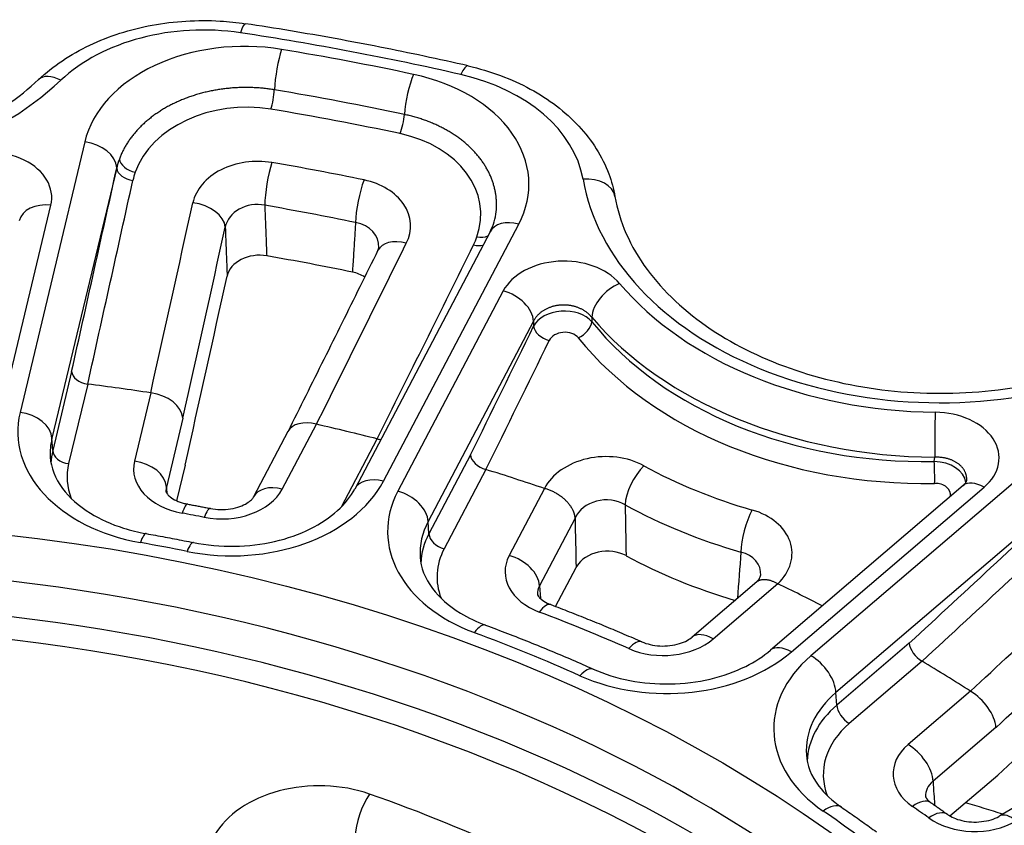
# Model space of a CAD drawing. Units: millimetres. Extents: x 2090 to 2560, y 1401 to 1880.
# Drawn here: x 2464 to 2494, y 1536 to 1561 of the extents above; entities that cross this region are included whole.
import ezdxf

# ---------------------------------------------------------------- set-up
doc = ezdxf.new("R2010")
doc.units = ezdxf.units.MM

msp = doc.modelspace()

# ---------------------------------------------------------------- linework, layer by layer
for p, q in [((2465.653, 1557.148), (2463.658, 1548.804)), ((2466.639, 1556.348), (2464.644, 1548.004)), ((2466.639, 1556.348), (2466.639, 1556.334)), ((2463.055, 1548.692), (2464.609, 1555.191)), ((2478.15, 1554.371), (2473.978, 1546.44)), ((2474.863, 1546.681), (2479.035, 1554.612)), ((2478.556, 1552.548), (2475.306, 1546.37)), ((2481.287, 1551.735), (2481.288, 1551.6)), ((2479.492, 1551.619), (2476.242, 1545.442)), ((2479.492, 1551.619), (2479.494, 1551.461)), ((2465.25, 1550.066), (2464.666, 1547.624)), ((2465.745, 1549.676), (2465.158, 1547.223)), ((2465.745, 1549.676), (2465.745, 1549.676)), ((2467.689, 1549.404), (2467.186, 1547.299)), ((2468.68, 1548.624), (2468.172, 1546.499)), ((2471.743, 1546.436), (2472.796, 1548.436)), ((2464.666, 1547.624), (2464.644, 1548.004)), ((2471.918, 1548.209), (2470.858, 1546.195)), ((2473.572, 1545.893), (2474.672, 1547.985)), ((2474.672, 1547.985), (2474.672, 1547.985)), ((2495.674, 1547.82), (2488.046, 1541.299)), ((2477.549, 1547.496), (2476.266, 1545.057)), ((2491.848, 1547.289), (2491.86, 1547.419)), ((2468.75, 1547.176), (2468.487, 1546.079)), ((2478.023, 1547.042), (2476.735, 1544.593)), ((2492.735, 1546.547), (2486.794, 1541.468)), ((2487.444, 1541.415), (2493.385, 1546.494)), ((2496.444, 1546.687), (2488.816, 1540.166)), ((2479.829, 1546.456), (2478.74, 1544.385)), ((2476.266, 1545.057), (2476.242, 1545.442)), ((2480.772, 1545.54), (2479.676, 1543.456)), ((2480.173, 1542.817), (2480.806, 1544.02)), ((2479.676, 1543.456), (2479.701, 1543.064)), ((2486.376, 1543.579), (2484.378, 1541.871)), ((2485.027, 1541.818), (2487.019, 1543.521)), ((2491.076, 1541.686), (2488.843, 1539.777)), ((2491.47, 1541.127), (2489.228, 1539.21)), ((2491.47, 1541.127), (2491.47, 1541.127)), ((2488.843, 1539.777), (2488.816, 1540.166)), ((2492.961, 1540.204), (2491.038, 1538.559)), ((2493.75, 1539.087), (2491.808, 1537.426)), ((2496.204, 1537.722), (2493.869, 1536.356)), ((2492.331, 1536.356), (2493.804, 1537.615))]:
    msp.add_line(p, q)
for centre, major_axis, ratio, start_param, end_param in [((2469.31, 1556.704), (-5.501, 0.004), 0.707565, 4.502907, 5.638589), ((2470.457, 1559.803), (0.15, 0.989), 0.1479, 0, 0.796581), ((2456.047, 1512.872), (68.895, 0), 0.707107, 1.257916, 1.360078), ((2470.585, 1556.554), (5.002, -0.008), 0.707462, 1.342208, 2.975266), ((2471.724, 1559.291), (-0.164, -0.986), 0.161918, 3.940454, 5.317214), ((2456.047, 1512.872), (-68.466, 0), 0.707107, 4.419827, 4.481352), ((2475.793, 1558.52), (-0.208, -0.978), 0.203934, 3.948694, 5.325454), ((2474.343, 1555.842), (5.005, 0.007), 0.70655, 5.926163, 7.55922), ((2477.253, 1558.516), (0.223, 0.975), 0.217648, 0, 0.810272), ((2475.554, 1555.521), (5.503, 0.007), 0.706991, 0.12058, 1.256263), ((2456.047, 1563.765), (11.098, 0), 0.707107, 4.712388, 5.638132), ((2464.915, 1558.339), (-0.685, 0.729), 0.565026, 5.253721, 6.283185), ((2471.387, 1558.483), (0.082, 0.493), 0.161918, 4.012081, 5.317214), ((2456.047, 1512.301), (-67.484, 0), 0.707107, 4.419827, 4.481352), ((2470.594, 1555.559), (3.504, 0.097), 0.757837, 1.319054, 2.85747), ((2456.047, 1512.017), (-67.03, 0), 0.707107, 4.419827, 4.481352), ((2475.368, 1557.728), (0.104, 0.489), 0.203934, 4.020322, 5.325454), ((2474.357, 1554.846), (3.507, 0.14), 0.755361, 5.989984, 7.5284), ((2465.653, 1556.441), (0.973, -0.233), 0.697213, 0.200084, 1.735974), ((2462.634, 1555.423), (2.002, 0.009), 0.707867, 6.112366, 8.356784), ((2470.615, 1555.887), (-4.03, -0.103), 0.743182, 6.002322, 6.098797), ((2470.586, 1555.852), (-4.003, 0.04), 0.71454, 6.02639, 6.123221), ((2467.204, 1556.539), (-0.471, 0.167), 0.633532, 0.277136, 1.803692), ((2470.957, 1555.036), (1.997, 0.044), 0.756051, 1.318005, 2.959163), ((2471.441, 1555.852), (-0.17, -0.985), 0.167496, 4.010793, 5.477315), ((2456.047, 1511.912), (-64.919, 0), 0.707107, 4.427939, 4.47324), ((2423.961, 2175.635), (-88.02, -931.412), 0.142478, 0.847929, 0.856974), ((2467.132, 1556.288), (-0.488, 0.108), 0.648048, 0.188186, 1.724727), ((2470.627, 1555.558), (-3.536, -0.084), 0.752148, 6.004306, 6.100674), ((2424.436, 2175.59), (-88.067, -931.91), 0.142478, 0.847913, 0.856974), ((2474.284, 1555.313), (-0.202, -0.979), 0.198435, 4.01686, 5.483382), ((2473.695, 1554.518), (2.001, 0.077), 0.752191, 5.895268, 7.536426), ((2481.017, 1555.289), (0.985, 0.17), 0.701898, 0, 1.450228), ((2492.033, 1556.947), (-11.098, 0), 0.707107, 0.121456, 1.972939), ((2426.385, 2175.406), (-88.073, -931.975), 0.142478, 0.84785, 0.856307), ((2469.001, 1554.608), (0.977, -0.215), 0.648547, 0.188293, 1.726945), ((2464.609, 1554.483), (-0.973, 0.233), 0.697213, 4.877567, 6.283185), ((2470.973, 1554.377), (1, -0.007), 0.8358, 1.34402, 2.985179), ((2456.047, 1511.231), (-63.989, 0), 0.707107, 4.427939, 4.47324), ((2473.714, 1553.858), (0.993, 0.191), 0.802896, 6.078358, 7.408245), ((2479.035, 1553.905), (-0.885, 0.466), 0.66274, 5.047852, 6.283185), ((2427.339, 2175.316), (-88.167, -932.97), 0.142478, 0.847818, 0.856307), ((2475.59, 1553.359), (-0.896, 0.443), 0.613299, 5.029039, 6.283186), ((2474.328, 1554.857), (3.536, 0.105), 0.751399, 5.903244, 5.999611), ((2477.733, 1554.544), (0.471, -0.167), 0.633496, 4.957085, 5.752538), ((2484.242, 2164.444), (260.216, 899.234), 0.221698, 4.023729, 4.032186), ((2486.094, 2163.908), (260.198, 899.171), 0.221698, 4.023793, 4.032853), ((2477.629, 1554.299), (0.448, -0.221), 0.612794, 5.031006, 5.722495), ((2471.03, 1552.894), (-1, -0.022), 0.755877, 4.458301, 6.100718), ((2456.047, 1509.736), (63.915, 0), 0.707107, 1.287607, 1.330387), ((2480.429, 1552.051), (2, -0.002), 0.709372, 0.540676, 2.785094), ((2427.339, 2175.316), (88.359, 934.994), 0.142478, 3.989283, 3.997673), ((2473.622, 1552.403), (-1.002, -0.038), 0.752064, 3.958755, 4.396304), ((2478.556, 1551.841), (0.885, -0.466), 0.66274, 0.37037, 1.90626), ((2482.145, 1552.073), (-0.764, -0.645), 0.607031, 4.238506, 5.774395), ((2492.047, 1556.963), (-11.534, 0), 0.707107, 0.538514, 1.555881), ((2480.431, 1551.228), (1, 0.025), 0.701483, 0.52375, 2.767219), ((2492.047, 1556.281), (-12.534, 0), 0.707107, 0.538514, 1.555881), ((2427.887, 2179.268), (-215.498, -910.489), 0.271054, 0.869972, 0.875979), ((2479.962, 1551.351), (-0.449, 0.22), 0.616277, 0.351368, 1.890578), ((2480.859, 1551.431), (0.389, 0.314), 0.580203, 4.304483, 5.78709), ((2492.029, 1556.752), (-12.494, -0.824), 0.754745, 0.488364, 1.506547), ((2428.341, 2179.16), (-215.613, -910.976), 0.271054, 0.869957, 0.875979), ((2480.444, 1550.896), (0.5, 0.022), 0.754527, 0.507714, 2.751181), ((2492.048, 1556.435), (-13.001, -0.82), 0.752988, 0.490727, 1.508804), ((2465.742, 1550.02), (0.487, -0.113), 0.676563, 3.336459, 4.872349), ((2456.047, 1511.458), (-54.912, 0), 0.707107, 4.498792, 4.534839), ((2467.694, 1548.717), (0.974, -0.225), 0.676599, 0.19487, 1.73076), ((2468.592, 1548.218), (5.004, 0.007), 0.706785, 2.973127, 4.464488), ((2463.658, 1548.097), (0.973, -0.233), 0.697213, 0.200084, 1.735974), ((2491.875, 1548.101), (-0.011, -1), 0.010546, 3.927046, 5.462936), ((2491.84, 1547.393), (2.005, 0.007), 0.70561, 5.589688, 7.834105), ((2472.806, 1547.749), (0.89, -0.456), 0.641728, 1.899172, 3.134506), ((2475.165, 1552.91), (-2.385, -4.468), 0.117156, 0.027711, 0.032103), ((2456.047, 1511.458), (-54.912, 0), 0.707107, 4.36634, 4.402387), ((2468.592, 1547.511), (4.005, -0.047), 0.701993, 2.982109, 3.190377), ((2474.667, 1548.329), (0.445, -0.228), 0.641693, 5.04075, 5.273667), ((2468.612, 1547.167), (4.002, 0.033), 0.709135, 2.968494, 3.103535), ((2465.158, 1547.577), (-0.486, 0.116), 0.697213, 0.200084, 1.735974), ((2478.018, 1547.385), (0.446, -0.227), 0.642207, 3.503279, 5.039168), ((2481.683, 1545.946), (1.996, 0.087), 0.746983, 0.887907, 2.733921), ((2468.612, 1546.813), (3.503, 0.005), 0.706785, 2.973128, 3.409573), ((2469.16, 1547.065), (2.002, 0.003), 0.706781, 2.973141, 4.455591), ((2467.186, 1546.592), (0.973, -0.233), 0.697213, 0.200084, 1.735974), ((2482.921, 1546.49), (-0.482, -0.876), 0.422513, 4.104159, 5.57989), ((2491.944, 1556.317), (-14.905, -0.868), 0.751973, 0.875054, 1.134346), ((2491.829, 1546.575), (1.001, -0.021), 0.713275, 0.126304, 1.566692), ((2491.84, 1546.948), (-0.008, 0.5), 0.036818, 3.979676, 5.462283), ((2474.863, 1545.974), (-0.885, 0.466), 0.66274, 5.047852, 6.283185), ((2456.047, 1511.458), (-54.912, 0), 0.707107, 4.264507, 4.300617), ((2469.16, 1546.358), (1.002, -0.049), 0.687169, 3.006872, 3.215077), ((2470.175, 1547.918), (5.001, -0.006), 0.707579, 4.436509, 5.92787), ((2471.743, 1545.729), (-0.885, 0.466), 0.66274, 5.047852, 6.283185), ((2430.972, 2186.465), (-452.647, -818.771), 0.47509, 0.961766, 0.970811), ((2491.848, 1546.24), (0.502, 0.036), 0.739933, 6.119393, 7.778176), ((2493.385, 1545.787), (-0.65, 0.76), 0.544868, 5.279832, 6.283185), ((2469.868, 1546.931), (2, -0.003), 0.70757, 4.445422, 5.927872), ((2479.997, 1545.141), (-5.005, -0.005), 0.706538, 5.92652, 7.369159), ((2475.306, 1545.663), (0.885, -0.466), 0.66274, 0.37037, 1.90626), ((2468.654, 1544.989), (0.181, 0.983), 0.178165, 6.283185, 7.084978), ((2481.71, 1545.277), (0.997, 0.083), 0.827231, 0.853739, 2.719291), ((5939.639, 6434.914), (-2362.534, -7696.743), 0.328285, 5.496947, 5.497208), ((2491.985, 1555.688), (-15.925, -0.866), 0.749319, 0.878012, 1.137169), ((2431.343, 2186.26), (-452.889, -819.209), 0.47509, 0.96175, 0.970811), ((2456.047, 1511.458), (50.034, 0), 0.707107, 1.301906, 1.316088), ((2469.339, 1544.859), (0.191, 0.982), 0.187851, 0, 0.803692), ((2486.268, 1545.124), (-0.276, -0.961), 0.27866, 4.025105, 5.500836), ((2485.457, 1544.405), (2.003, 0.112), 0.739352, 5.567963, 7.413979), ((2456.047, 1512.177), (45.035, 0), 0.707107, 6.265729, 9.442234), ((2479.997, 1544.433), (-4.005, 0.055), 0.703258, 5.93666, 6.336719), ((5077.283, 6209.628), (-1709.663, -7223.406), 0.271054, 5.47665, 5.476924), ((2467.369, 1544.081), (0.175, 0.985), 0.172054, 0, 0.800653), ((2480.018, 1544.086), (-4.003, -0.034), 0.708121, 5.921342, 6.246742), ((2476.735, 1544.947), (-0.443, 0.233), 0.66274, 0.37037, 1.90626), ((2456.047, 1512.872), (46.534, 0), 0.707107, 1.292986, 1.325008), ((2468.809, 1543.808), (0.198, 0.98), 0.193925, 0, 0.804941), ((2432.866, 2185.418), (-452.921, -819.266), 0.47509, 0.961687, 0.970144), ((2456.047, 1511.098), (-45.009, 0), 0.707107, 3.141182, 6.283596), ((2479.997, 1544.433), (-4.005, 0.055), 0.703258, 0.053533, 0.053538), ((2480.018, 1543.732), (-3.503, -0.004), 0.706538, 5.926521, 6.550226), ((2480.616, 1543.893), (-2.002, -0.002), 0.706538, 5.926534, 7.360689), ((2478.74, 1543.678), (0.885, -0.466), 0.66274, 0.37037, 1.90626), ((2481.743, 1543.776), (-0.999, -0.043), 0.746785, 4.035369, 5.839925), ((2491.978, 1554.247), (15.986, 0.929), 0.751877, 4.022584, 4.265832), ((7046.901, 5982.877), (-3711.56, -7144.631), 0.37605, 5.560988, 5.561236), ((2485.488, 1543.735), (0.994, 0.225), 0.765875, 6.048665, 7.279612), ((2456.047, 1510.751), (44.509, 0), 0.707107, 6.056944, 9.65102), ((2481.743, 1543.773), (-1, 0.001), 0.708081, 5.872514, 5.927715), ((2433.612, 2185.006), (-453.404, -820.141), 0.47509, 0.961656, 0.970144), ((2480.616, 1543.186), (1.002, -0.056), 0.692762, 2.823678, 3.223636), ((2456.047, 1511.458), (-54.912, 0), 0.707107, 4.082494, 4.113074), ((2479.669, 1541.939), (0.354, 0.935), 0.333844, 6.283185, 7.131465), ((2456.047, 1511.458), (50.034, 0), 0.707107, 1.0153, 1.079095), ((2477.667, 1541.303), (0.348, 0.938), 0.328536, 6.283185, 7.12923), ((2433.612, 2185.006), (454.388, 821.92), 0.47509, 4.10312, 4.11151), ((2456.047, 1512.872), (46.534, 0), 0.707107, 1.006805, 1.08759), ((2485.027, 1541.111), (-0.65, 0.76), 0.544868, 5.279832, 6.283185), ((2483.487, 1542.721), (2, -0.001), 0.707825, 4.157937, 5.592091), ((2482.433, 1540.811), (0.402, 0.916), 0.372904, 0, 0.866512), ((2491.461, 1541.473), (0.332, -0.374), 0.524439, 3.733852, 5.269742), ((2483.592, 1543.673), (5, -0.002), 0.707834, 4.149438, 5.592077), ((2491.905, 1539.047), (-5.006, -0.001), 0.706313, 5.592485, 7.083846), ((2487.444, 1540.708), (-0.65, 0.76), 0.544868, 5.279832, 6.283185), ((2488.046, 1540.592), (0.65, -0.76), 0.544868, 0.60235, 2.13824), ((2456.047, 1511.458), (-54.912, 0), 0.707107, 3.975194, 4.011241), ((2480.922, 1539.974), (0.408, 0.913), 0.377994, 0, 0.869138), ((2491.905, 1538.34), (-4.006, 0.066), 0.70536, 5.604146, 6.342236), ((2501.244, 1547.314), (-8.296, -7.099), 0.067488, 0.020299, 0.023462), ((2492.98, 1539.513), (0.664, -0.748), 0.524477, 0.592272, 2.128163), ((2491.929, 1537.988), (-4.003, -0.034), 0.706716, 5.586618, 6.248207), ((2489.228, 1539.564), (-0.325, 0.38), 0.544868, 0.60235, 2.13824), ((2491.929, 1537.634), (-3.504, -0.001), 0.706313, 5.592486, 6.548843), ((2492.581, 1537.658), (-2.002, 0), 0.706319, 5.592497, 7.074947), ((2491.038, 1537.852), (0.65, -0.76), 0.544868, 0.60235, 2.13824), ((2491.905, 1538.34), (-4.006, 0.066), 0.70536, 0.059051, 0.059062), ((2472.886, 1534.81), (3.501, -0.004), 0.707801, 1.113298, 2.749535), ((2492.581, 1536.951), (-1.002, 0.065), 0.701552, 5.638235, 6.376141), ((2474.435, 1536.324), (-0.33, -0.944), 0.313565, 3.981622, 5.517511), ((2456.047, 1510.751), (-41.466, 0), 0.707107, 4.124633, 4.252948), ((2491.175, 1535.945), (0.572, 0.82), 0.496442, 6.283185, 7.235179), ((2455.612, 1474.954), (95, 0), 0.707107, 1.155242, 1.168475), ((2488.42, 1535.802), (0.565, 0.825), 0.491931, 6.283185, 7.231054), ((2456.047, 1512.872), (46.534, 0), 0.707107, 0.769387, 0.80141), ((2456.047, 1511.458), (50.034, 0), 0.707107, 0.778307, 0.792489), ((2491.676, 1535.59), (0.583, 0.813), 0.503533, 0, 0.958679), ((2493.1, 1537.292), (2, 0), 0.707895, 3.920287, 5.402737), ((2494.374, 1535.493), (-0.505, 0.863), 0.450687, 5.368919, 6.283185)]:
    msp.add_ellipse(centre, major_axis=major_axis, ratio=ratio, start_param=start_param, end_param=end_param)
msp.add_ellipse((2456.047, 1512.872), major_axis=(-46.035, 0), ratio=0.707107)
for points, knots in [([(2464.23, 1559.068), (2464.676, 1559.487), (2465.216, 1559.848), (2466.4, 1560.411), (2467.057, 1560.621), (2468.414, 1560.872), (2469.131, 1560.916), (2470.09, 1560.858), (2470.35, 1560.831), (2470.606, 1560.792)], [0, 0, 0, 0, 0.2100535, 0.2100535, 0.4190365, 0.4190365, 0.6292683, 0.6292683, 0.7077604, 0.7077604, 0.7077604, 0.7077604]), ([(2477.476, 1559.491), (2477.024, 1559.594), (2476.571, 1559.694), (2475.663, 1559.887), (2475.207, 1559.981), (2474.293, 1560.161), (2473.835, 1560.248), (2472.917, 1560.415), (2472.456, 1560.495), (2471.533, 1560.649), (2471.07, 1560.722), (2470.606, 1560.792)], [2.8287121, 2.8287121, 2.8287121, 2.8287121, 2.8491446, 2.8491446, 2.869577, 2.869577, 2.8900095, 2.8900095, 2.910442, 2.910442, 2.9308744, 2.9308744, 2.9308744, 2.9308744]), ([(2477.476, 1559.491), (2478.157, 1559.335), (2478.812, 1559.092), (2479.961, 1558.466), (2480.473, 1558.078), (2481.292, 1557.198), (2481.612, 1556.694), (2481.897, 1555.933), (2481.961, 1555.697), (2482.002, 1555.459)], [0, 0, 0, 0, 0.2135777, 0.2135777, 0.4238357, 0.4238357, 0.6320291, 0.6320291, 0.7217846, 0.7217846, 0.7217846, 0.7217846]), ([(2456.047, 1556.21), (2457.133, 1556.21), (2458.233, 1556.334), (2460.271, 1556.804), (2461.237, 1557.151), (2462.906, 1558.003), (2463.638, 1558.511), (2464.23, 1559.068)], [0, 0, 0, 0, 0.3257902, 0.3257902, 0.6453634, 0.6453634, 0.9536487, 0.9536487, 0.9536487, 0.9536487]), ([(2471.5, 1558.752), (2471.448, 1558.761), (2471.397, 1558.769), (2471.345, 1558.776), (2471.294, 1558.783), (2471.242, 1558.789), (2471.19, 1558.794), (2471.138, 1558.8), (2471.086, 1558.805), (2471.034, 1558.809), (2470.982, 1558.813), (2470.93, 1558.816), (2470.878, 1558.818), (2470.825, 1558.821), (2470.773, 1558.822), (2470.72, 1558.823), (2470.668, 1558.824), (2470.615, 1558.825), (2470.563, 1558.824), (2470.511, 1558.823), (2470.458, 1558.822), (2470.406, 1558.82), (2470.353, 1558.818), (2470.301, 1558.815), (2470.249, 1558.811), (2470.196, 1558.808), (2470.144, 1558.804), (2470.092, 1558.798), (2470.04, 1558.793), (2469.988, 1558.787), (2469.936, 1558.781), (2469.884, 1558.774), (2469.833, 1558.767), (2469.781, 1558.759), (2469.73, 1558.751), (2469.679, 1558.742), (2469.628, 1558.732), (2469.577, 1558.723), (2469.526, 1558.712), (2469.476, 1558.701), (2469.425, 1558.69), (2469.375, 1558.678), (2469.325, 1558.666), (2469.275, 1558.653), (2469.226, 1558.64), (2469.177, 1558.626), (2469.127, 1558.612), (2469.079, 1558.597), (2469.03, 1558.582), (2468.982, 1558.567), (2468.934, 1558.551), (2468.886, 1558.534), (2468.839, 1558.517), (2468.792, 1558.5), (2468.745, 1558.482), (2468.698, 1558.463), (2468.652, 1558.445), (2468.606, 1558.425), (2468.561, 1558.406), (2468.516, 1558.386), (2468.471, 1558.365), (2468.426, 1558.344), (2468.382, 1558.323), (2468.339, 1558.301), (2468.295, 1558.279), (2468.252, 1558.256), (2468.21, 1558.233), (2468.168, 1558.209), (2468.126, 1558.185), (2468.085, 1558.161), (2468.044, 1558.137), (2468.003, 1558.111), (2467.964, 1558.086), (2467.924, 1558.06), (2467.885, 1558.034), (2467.846, 1558.007), (2467.808, 1557.98), (2467.77, 1557.953), (2467.733, 1557.925), (2467.697, 1557.897), (2467.66, 1557.869), (2467.625, 1557.84), (2467.59, 1557.811), (2467.555, 1557.781), (2467.521, 1557.752), (2467.487, 1557.722), (2467.454, 1557.691), (2467.422, 1557.66), (2467.39, 1557.629), (2467.358, 1557.598), (2467.328, 1557.566), (2467.297, 1557.534), (2467.267, 1557.502), (2467.238, 1557.47), (2467.209, 1557.437), (2467.181, 1557.404), (2467.154, 1557.37), (2467.127, 1557.337), (2467.101, 1557.303), (2467.076, 1557.269), (2467.05, 1557.235), (2467.026, 1557.2), (2467.002, 1557.165), (2466.979, 1557.13), (2466.956, 1557.095), (2466.935, 1557.059), (2466.913, 1557.024), (2466.892, 1556.988), (2466.873, 1556.952), (2466.853, 1556.915), (2466.834, 1556.879), (2466.817, 1556.842), (2466.799, 1556.805), (2466.782, 1556.768), (2466.766, 1556.731), (2466.75, 1556.693), (2466.735, 1556.656), (2466.721, 1556.618)], [0, 0, 0, 0, 0.025641, 0.025641, 0.025641, 0.0512821, 0.0512821, 0.0512821, 0.0769231, 0.0769231, 0.0769231, 0.1025641, 0.1025641, 0.1025641, 0.1282051, 0.1282051, 0.1282051, 0.1538462, 0.1538462, 0.1538462, 0.1794872, 0.1794872, 0.1794872, 0.2051282, 0.2051282, 0.2051282, 0.2307692, 0.2307692, 0.2307692, 0.2564103, 0.2564103, 0.2564103, 0.2820513, 0.2820513, 0.2820513, 0.3076923, 0.3076923, 0.3076923, 0.3333333, 0.3333333, 0.3333333, 0.3589744, 0.3589744, 0.3589744, 0.3846154, 0.3846154, 0.3846154, 0.4102564, 0.4102564, 0.4102564, 0.4358974, 0.4358974, 0.4358974, 0.4615385, 0.4615385, 0.4615385, 0.4871795, 0.4871795, 0.4871795, 0.5128205, 0.5128205, 0.5128205, 0.5384615, 0.5384615, 0.5384615, 0.5641026, 0.5641026, 0.5641026, 0.5897436, 0.5897436, 0.5897436, 0.6153846, 0.6153846, 0.6153846, 0.6410256, 0.6410256, 0.6410256, 0.6666667, 0.6666667, 0.6666667, 0.6923077, 0.6923077, 0.6923077, 0.7179487, 0.7179487, 0.7179487, 0.7435897, 0.7435897, 0.7435897, 0.7692308, 0.7692308, 0.7692308, 0.7948718, 0.7948718, 0.7948718, 0.8205128, 0.8205128, 0.8205128, 0.8461538, 0.8461538, 0.8461538, 0.8717949, 0.8717949, 0.8717949, 0.8974359, 0.8974359, 0.8974359, 0.9230769, 0.9230769, 0.9230769, 0.9487179, 0.9487179, 0.9487179, 0.974359, 0.974359, 0.974359, 1, 1, 1, 1]), ([(2478.342, 1554.993), (2478.342, 1555), (2478.343, 1555.007), (2478.344, 1555.015), (2478.347, 1555.054), (2478.349, 1555.092), (2478.351, 1555.131), (2478.352, 1555.17), (2478.352, 1555.209), (2478.351, 1555.247), (2478.351, 1555.286), (2478.349, 1555.325), (2478.346, 1555.364), (2478.343, 1555.402), (2478.339, 1555.441), (2478.334, 1555.479), (2478.329, 1555.518), (2478.323, 1555.556), (2478.316, 1555.595), (2478.309, 1555.633), (2478.301, 1555.671), (2478.292, 1555.709), (2478.283, 1555.748), (2478.273, 1555.785), (2478.262, 1555.823), (2478.251, 1555.861), (2478.238, 1555.899), (2478.225, 1555.936), (2478.212, 1555.973), (2478.198, 1556.01), (2478.183, 1556.047), (2478.168, 1556.084), (2478.152, 1556.121), (2478.135, 1556.157), (2478.117, 1556.194), (2478.099, 1556.23), (2478.08, 1556.266), (2478.061, 1556.302), (2478.041, 1556.337), (2478.02, 1556.373), (2477.999, 1556.408), (2477.977, 1556.443), (2477.955, 1556.478), (2477.932, 1556.512), (2477.908, 1556.546), (2477.883, 1556.58), (2477.859, 1556.614), (2477.833, 1556.648), (2477.807, 1556.681), (2477.78, 1556.714), (2477.753, 1556.747), (2477.724, 1556.779), (2477.696, 1556.811), (2477.667, 1556.843), (2477.637, 1556.875), (2477.607, 1556.906), (2477.576, 1556.937), (2477.545, 1556.968), (2477.513, 1556.998), (2477.481, 1557.028), (2477.447, 1557.058), (2477.414, 1557.088), (2477.38, 1557.117), (2477.345, 1557.145), (2477.31, 1557.174), (2477.275, 1557.202), (2477.238, 1557.229), (2477.202, 1557.257), (2477.165, 1557.284), (2477.127, 1557.31), (2477.089, 1557.337), (2477.051, 1557.363), (2477.011, 1557.388), (2476.972, 1557.413), (2476.932, 1557.438), (2476.892, 1557.462), (2476.851, 1557.486), (2476.81, 1557.51), (2476.768, 1557.533), (2476.726, 1557.556), (2476.684, 1557.578), (2476.641, 1557.6), (2476.598, 1557.621), (2476.554, 1557.643), (2476.51, 1557.663), (2476.466, 1557.683), (2476.421, 1557.703), (2476.376, 1557.722), (2476.33, 1557.741), (2476.285, 1557.76), (2476.238, 1557.778), (2476.192, 1557.795), (2476.145, 1557.812), (2476.098, 1557.829), (2476.051, 1557.845), (2476.003, 1557.861), (2475.955, 1557.876), (2475.907, 1557.891), (2475.858, 1557.905), (2475.809, 1557.919), (2475.76, 1557.933), (2475.71, 1557.946), (2475.66, 1557.958), (2475.611, 1557.97), (2475.56, 1557.982), (2475.51, 1557.992)], [0.1233196, 0.1233196, 0.1233196, 0.1233196, 0.1282051, 0.1282051, 0.1282051, 0.1538462, 0.1538462, 0.1538462, 0.1794872, 0.1794872, 0.1794872, 0.2051282, 0.2051282, 0.2051282, 0.2307692, 0.2307692, 0.2307692, 0.2564103, 0.2564103, 0.2564103, 0.2820513, 0.2820513, 0.2820513, 0.3076923, 0.3076923, 0.3076923, 0.3333333, 0.3333333, 0.3333333, 0.3589744, 0.3589744, 0.3589744, 0.3846154, 0.3846154, 0.3846154, 0.4102564, 0.4102564, 0.4102564, 0.4358974, 0.4358974, 0.4358974, 0.4615385, 0.4615385, 0.4615385, 0.4871795, 0.4871795, 0.4871795, 0.5128205, 0.5128205, 0.5128205, 0.5384615, 0.5384615, 0.5384615, 0.5641026, 0.5641026, 0.5641026, 0.5897436, 0.5897436, 0.5897436, 0.6153846, 0.6153846, 0.6153846, 0.6410256, 0.6410256, 0.6410256, 0.6666667, 0.6666667, 0.6666667, 0.6923077, 0.6923077, 0.6923077, 0.7179487, 0.7179487, 0.7179487, 0.7435897, 0.7435897, 0.7435897, 0.7692308, 0.7692308, 0.7692308, 0.7948718, 0.7948718, 0.7948718, 0.8205128, 0.8205128, 0.8205128, 0.8461538, 0.8461538, 0.8461538, 0.8717949, 0.8717949, 0.8717949, 0.8974359, 0.8974359, 0.8974359, 0.9230769, 0.9230769, 0.9230769, 0.9487179, 0.9487179, 0.9487179, 0.974359, 0.974359, 0.974359, 1, 1, 1, 1]), ([(2482.002, 1555.459), (2482.134, 1554.694), (2482.468, 1553.923), (2483.487, 1552.539), (2484.164, 1551.903), (2485.73, 1550.858), (2486.622, 1550.425), (2488.532, 1549.782), (2489.57, 1549.562), (2491.674, 1549.358), (2492.765, 1549.372), (2494.594, 1549.596), (2495.363, 1549.757), (2496.089, 1549.976)], [0, 0, 0, 0, 0.362948, 0.362948, 0.704501, 0.704501, 1.025614, 1.025614, 1.34369, 1.34369, 1.663029, 1.663029, 1.901102, 1.901102, 1.901102, 1.901102]), ([(2471.204, 1555.19), (2471.21, 1555.028), (2471.217, 1554.863), (2471.223, 1554.693), (2471.23, 1554.524), (2471.237, 1554.351), (2471.244, 1554.174), (2471.247, 1554.078), (2471.251, 1553.981), (2471.255, 1553.882), (2471.258, 1553.8), (2471.262, 1553.716), (2471.265, 1553.631)], [0, 0, 0, 0, 0.333333, 0.333333, 0.333333, 0.666667, 0.666667, 0.666667, 0.847773, 0.847773, 0.847773, 1, 1, 1, 1]), ([(2474.004, 1554.66), (2473.994, 1554.501), (2473.983, 1554.339), (2473.973, 1554.173), (2473.962, 1554.007), (2473.951, 1553.837), (2473.94, 1553.664), (2473.934, 1553.569), (2473.928, 1553.474), (2473.922, 1553.377), (2473.916, 1553.296), (2473.911, 1553.214), (2473.906, 1553.131)], [0, 0, 0, 0, 0.333333, 0.333333, 0.333333, 0.666667, 0.666667, 0.666667, 0.847858, 0.847858, 0.847858, 1, 1, 1, 1]), ([(2469.986, 1554.515), (2469.991, 1554.389), (2469.996, 1554.261), (2470.001, 1554.13), (2470.005, 1554.017), (2470.009, 1553.902), (2470.014, 1553.786), (2470.02, 1553.631), (2470.026, 1553.474), (2470.032, 1553.314), (2470.036, 1553.214), (2470.04, 1553.112), (2470.044, 1553.01)], [0, 0, 0, 0, 0.26776, 0.26776, 0.26776, 0.5, 0.5, 0.5, 0.807653, 0.807653, 0.807653, 1, 1, 1, 1]), ([(2474.694, 1553.802), (2474.508, 1553.427), (2474.323, 1553.053), (2473.952, 1552.304), (2473.767, 1551.93), (2473.396, 1551.183), (2473.211, 1550.809), (2472.84, 1550.063), (2472.655, 1549.69), (2472.285, 1548.946), (2472.1, 1548.575), (2471.916, 1548.205)], [3.074505242, 3.074505242, 3.074505242, 3.074505242, 3.076201235, 3.076201235, 3.077897229, 3.077897229, 3.079593222, 3.079593222, 3.081289216, 3.081289216, 3.082979019, 3.082979019, 3.082979019, 3.082979019]), ([(2481.287, 1551.735), (2481.279, 1551.746), (2481.27, 1551.756), (2481.262, 1551.766), (2481.253, 1551.776), (2481.244, 1551.786), (2481.235, 1551.796), (2481.226, 1551.805), (2481.216, 1551.815), (2481.206, 1551.824), (2481.196, 1551.834), (2481.186, 1551.843), (2481.176, 1551.852), (2481.166, 1551.861), (2481.155, 1551.87), (2481.144, 1551.879), (2481.133, 1551.887), (2481.122, 1551.896), (2481.111, 1551.904), (2481.099, 1551.912), (2481.087, 1551.92), (2481.076, 1551.928), (2481.064, 1551.936), (2481.052, 1551.944), (2481.039, 1551.951), (2481.027, 1551.958), (2481.014, 1551.966), (2481.001, 1551.973), (2480.989, 1551.98), (2480.976, 1551.986), (2480.963, 1551.993), (2480.949, 1551.999), (2480.936, 1552.005), (2480.922, 1552.011), (2480.909, 1552.017), (2480.895, 1552.023), (2480.881, 1552.029), (2480.867, 1552.034), (2480.853, 1552.04), (2480.839, 1552.045), (2480.825, 1552.05), (2480.811, 1552.054), (2480.796, 1552.059), (2480.782, 1552.063), (2480.767, 1552.068), (2480.752, 1552.071), (2480.737, 1552.075), (2480.723, 1552.079), (2480.708, 1552.083), (2480.693, 1552.086), (2480.678, 1552.089), (2480.663, 1552.092), (2480.647, 1552.095), (2480.632, 1552.098), (2480.617, 1552.1), (2480.602, 1552.102), (2480.586, 1552.104), (2480.571, 1552.106), (2480.555, 1552.108), (2480.54, 1552.109), (2480.525, 1552.111), (2480.509, 1552.112), (2480.494, 1552.113), (2480.478, 1552.114), (2480.462, 1552.114), (2480.447, 1552.115), (2480.431, 1552.115), (2480.416, 1552.115), (2480.4, 1552.115), (2480.385, 1552.114), (2480.369, 1552.114), (2480.354, 1552.113), (2480.338, 1552.112), (2480.323, 1552.111), (2480.307, 1552.11), (2480.292, 1552.108), (2480.276, 1552.107), (2480.261, 1552.105), (2480.246, 1552.103), (2480.23, 1552.101), (2480.215, 1552.098), (2480.2, 1552.096), (2480.185, 1552.093), (2480.17, 1552.09), (2480.155, 1552.087), (2480.14, 1552.084), (2480.125, 1552.08), (2480.11, 1552.077), (2480.095, 1552.073), (2480.081, 1552.069), (2480.066, 1552.065), (2480.052, 1552.06), (2480.037, 1552.056), (2480.023, 1552.051), (2480.009, 1552.046), (2479.995, 1552.041), (2479.981, 1552.036), (2479.967, 1552.031), (2479.953, 1552.025), (2479.94, 1552.019), (2479.926, 1552.013), (2479.913, 1552.007), (2479.9, 1552.001), (2479.886, 1551.995), (2479.873, 1551.988), (2479.861, 1551.982), (2479.848, 1551.975), (2479.835, 1551.968), (2479.823, 1551.961), (2479.81, 1551.954), (2479.798, 1551.946), (2479.786, 1551.938), (2479.774, 1551.931), (2479.763, 1551.923), (2479.751, 1551.915), (2479.74, 1551.907), (2479.729, 1551.899), (2479.718, 1551.89), (2479.707, 1551.882), (2479.696, 1551.873), (2479.686, 1551.864), (2479.675, 1551.855), (2479.665, 1551.846), (2479.655, 1551.837), (2479.645, 1551.828), (2479.636, 1551.818), (2479.626, 1551.809), (2479.617, 1551.799), (2479.608, 1551.789), (2479.599, 1551.779), (2479.591, 1551.769), (2479.582, 1551.759), (2479.574, 1551.749), (2479.566, 1551.739), (2479.558, 1551.728), (2479.551, 1551.718), (2479.543, 1551.707), (2479.536, 1551.697), (2479.529, 1551.686), (2479.523, 1551.675), (2479.516, 1551.664), (2479.51, 1551.653), (2479.504, 1551.642), (2479.498, 1551.631), (2479.492, 1551.619)], [0, 0, 0, 0, 0.020833, 0.020833, 0.020833, 0.041667, 0.041667, 0.041667, 0.0625, 0.0625, 0.0625, 0.083333, 0.083333, 0.083333, 0.104167, 0.104167, 0.104167, 0.125, 0.125, 0.125, 0.145833, 0.145833, 0.145833, 0.166667, 0.166667, 0.166667, 0.1875, 0.1875, 0.1875, 0.208333, 0.208333, 0.208333, 0.229167, 0.229167, 0.229167, 0.25, 0.25, 0.25, 0.270833, 0.270833, 0.270833, 0.291667, 0.291667, 0.291667, 0.3125, 0.3125, 0.3125, 0.333333, 0.333333, 0.333333, 0.354167, 0.354167, 0.354167, 0.375, 0.375, 0.375, 0.395833, 0.395833, 0.395833, 0.416667, 0.416667, 0.416667, 0.4375, 0.4375, 0.4375, 0.458333, 0.458333, 0.458333, 0.479167, 0.479167, 0.479167, 0.5, 0.5, 0.5, 0.520833, 0.520833, 0.520833, 0.541667, 0.541667, 0.541667, 0.5625, 0.5625, 0.5625, 0.583333, 0.583333, 0.583333, 0.604167, 0.604167, 0.604167, 0.625, 0.625, 0.625, 0.645833, 0.645833, 0.645833, 0.666667, 0.666667, 0.666667, 0.6875, 0.6875, 0.6875, 0.708333, 0.708333, 0.708333, 0.729167, 0.729167, 0.729167, 0.75, 0.75, 0.75, 0.770833, 0.770833, 0.770833, 0.791667, 0.791667, 0.791667, 0.8125, 0.8125, 0.8125, 0.833333, 0.833333, 0.833333, 0.854167, 0.854167, 0.854167, 0.875, 0.875, 0.875, 0.895833, 0.895833, 0.895833, 0.916667, 0.916667, 0.916667, 0.9375, 0.9375, 0.9375, 0.958333, 0.958333, 0.958333, 0.979167, 0.979167, 0.979167, 1, 1, 1, 1]), ([(2464.591, 1547.421), (2464.609, 1547.106), (2464.728, 1546.776), (2465.172, 1546.183), (2465.468, 1545.916), (2466.128, 1545.51), (2466.477, 1545.352), (2467.073, 1545.165), (2467.306, 1545.108), (2467.544, 1545.066)], [0, 0, 0, 0, 0.1833047, 0.1833047, 0.3364982, 0.3364982, 0.4615119, 0.4615119, 0.5355811, 0.5355811, 0.5355811, 0.5355811]), ([(2492.845, 1546.689), (2492.846, 1546.698), (2492.847, 1546.706), (2492.847, 1546.715), (2492.848, 1546.726), (2492.848, 1546.737), (2492.848, 1546.749), (2492.848, 1546.76), (2492.847, 1546.772), (2492.846, 1546.783), (2492.845, 1546.794), (2492.844, 1546.805), (2492.843, 1546.817), (2492.841, 1546.828), (2492.839, 1546.839), (2492.837, 1546.85), (2492.834, 1546.861), (2492.832, 1546.872), (2492.829, 1546.883), (2492.826, 1546.894), (2492.822, 1546.905), (2492.819, 1546.916), (2492.815, 1546.927), (2492.811, 1546.938), (2492.806, 1546.949), (2492.802, 1546.959), (2492.797, 1546.97), (2492.792, 1546.98), (2492.787, 1546.991), (2492.781, 1547.001), (2492.775, 1547.011), (2492.77, 1547.022), (2492.763, 1547.032), (2492.757, 1547.042), (2492.75, 1547.052), (2492.743, 1547.062), (2492.736, 1547.071), (2492.729, 1547.081), (2492.722, 1547.091), (2492.714, 1547.1), (2492.706, 1547.109), (2492.698, 1547.119), (2492.689, 1547.128), (2492.681, 1547.137), (2492.672, 1547.146), (2492.663, 1547.155), (2492.654, 1547.163), (2492.645, 1547.172), (2492.635, 1547.181), (2492.626, 1547.189), (2492.616, 1547.197), (2492.605, 1547.205), (2492.595, 1547.213), (2492.585, 1547.221), (2492.574, 1547.229), (2492.563, 1547.237), (2492.552, 1547.244), (2492.541, 1547.251), (2492.53, 1547.259), (2492.518, 1547.266), (2492.506, 1547.273), (2492.495, 1547.28), (2492.483, 1547.286), (2492.47, 1547.293), (2492.458, 1547.299), (2492.446, 1547.305), (2492.433, 1547.311), (2492.42, 1547.317), (2492.407, 1547.323), (2492.394, 1547.329), (2492.381, 1547.334), (2492.368, 1547.339), (2492.354, 1547.344), (2492.341, 1547.35), (2492.327, 1547.354), (2492.313, 1547.359), (2492.299, 1547.364), (2492.285, 1547.368), (2492.271, 1547.372), (2492.257, 1547.376), (2492.243, 1547.38), (2492.228, 1547.383), (2492.214, 1547.387), (2492.199, 1547.39), (2492.184, 1547.393), (2492.169, 1547.396), (2492.154, 1547.399), (2492.139, 1547.402), (2492.124, 1547.404), (2492.109, 1547.407), (2492.094, 1547.409), (2492.079, 1547.411), (2492.063, 1547.412), (2492.048, 1547.414), (2492.033, 1547.415), (2492.017, 1547.417), (2492.002, 1547.418), (2491.986, 1547.419), (2491.971, 1547.419), (2491.955, 1547.42), (2491.939, 1547.42), (2491.923, 1547.42), (2491.907, 1547.42), (2491.892, 1547.42), (2491.876, 1547.42), (2491.86, 1547.419)], [0.276327, 0.276327, 0.276327, 0.276327, 0.2916667, 0.2916667, 0.2916667, 0.3125, 0.3125, 0.3125, 0.3333333, 0.3333333, 0.3333333, 0.3541667, 0.3541667, 0.3541667, 0.375, 0.375, 0.375, 0.3958333, 0.3958333, 0.3958333, 0.4166667, 0.4166667, 0.4166667, 0.4375, 0.4375, 0.4375, 0.4583333, 0.4583333, 0.4583333, 0.4791667, 0.4791667, 0.4791667, 0.5, 0.5, 0.5, 0.5208333, 0.5208333, 0.5208333, 0.5416667, 0.5416667, 0.5416667, 0.5625, 0.5625, 0.5625, 0.5833333, 0.5833333, 0.5833333, 0.6041667, 0.6041667, 0.6041667, 0.625, 0.625, 0.625, 0.6458333, 0.6458333, 0.6458333, 0.6666667, 0.6666667, 0.6666667, 0.6875, 0.6875, 0.6875, 0.7083333, 0.7083333, 0.7083333, 0.7291667, 0.7291667, 0.7291667, 0.75, 0.75, 0.75, 0.7708333, 0.7708333, 0.7708333, 0.7916667, 0.7916667, 0.7916667, 0.8125, 0.8125, 0.8125, 0.8333333, 0.8333333, 0.8333333, 0.8541667, 0.8541667, 0.8541667, 0.875, 0.875, 0.875, 0.8958333, 0.8958333, 0.8958333, 0.9166667, 0.9166667, 0.9166667, 0.9375, 0.9375, 0.9375, 0.9583333, 0.9583333, 0.9583333, 0.9791667, 0.9791667, 0.9791667, 1, 1, 1, 1]), ([(2492.735, 1546.547), (2492.777, 1546.583), (2492.805, 1546.615), (2492.837, 1546.663), (2492.842, 1546.677), (2492.845, 1546.688), (2492.845, 1546.689), (2492.845, 1546.689)], [0, 0, 0, 0, 0.03155456, 0.03155456, 0.06432389, 0.06432389, 0.08326916, 0.08326916, 0.08326916, 0.08326916]), ([(2468.158, 1546.357), (2468.158, 1546.356), (2468.153, 1546.34), (2468.222, 1546.257), (2468.252, 1546.227), (2468.339, 1546.159), (2468.403, 1546.119), (2468.549, 1546.051), (2468.631, 1546.021), (2468.756, 1545.988), (2468.795, 1545.98), (2468.835, 1545.972)], [0, 0, 0, 0, 0.0661094, 0.0661094, 0.092886, 0.092886, 0.1244326, 0.1244326, 0.1539182, 0.1539182, 0.1664612, 0.1664612, 0.1664612, 0.1664612]), ([(2469.006, 1544.788), (2469.412, 1544.707), (2469.845, 1544.667), (2470.689, 1544.679), (2471.112, 1544.73), (2471.901, 1544.913), (2472.277, 1545.046), (2472.932, 1545.371), (2473.219, 1545.566), (2473.682, 1545.986), (2473.86, 1546.215), (2473.978, 1546.44)], [0, 0, 0, 0, 0.1275742, 0.1275742, 0.2533166, 0.2533166, 0.3789237, 0.3789237, 0.5031756, 0.5031756, 0.6300666, 0.6300666, 0.6300666, 0.6300666]), ([(2469.53, 1545.841), (2469.629, 1545.821), (2469.735, 1545.81), (2469.946, 1545.807), (2470.052, 1545.814), (2470.253, 1545.847), (2470.35, 1545.871), (2470.519, 1545.932), (2470.594, 1545.968), (2470.712, 1546.04), (2470.758, 1546.077), (2470.823, 1546.14), (2470.842, 1546.167), (2470.855, 1546.189), (2470.857, 1546.192), (2470.858, 1546.195)], [0, 0, 0, 0, 0.0316369, 0.0316369, 0.0630665, 0.0630665, 0.0945627, 0.0945627, 0.1252825, 0.1252825, 0.1549934, 0.1549934, 0.1849648, 0.1849648, 0.1903323, 0.1903323, 0.1903323, 0.1903323]), ([(2480.772, 1545.54), (2480.773, 1545.541), (2480.773, 1545.543), (2480.773, 1545.544), (2480.773, 1545.546), (2480.773, 1545.547), (2480.773, 1545.548), (2480.773, 1545.55), (2480.773, 1545.551), (2480.773, 1545.552), (2480.773, 1545.554), (2480.773, 1545.555), (2480.773, 1545.557), (2480.773, 1545.559), (2480.772, 1545.56), (2480.772, 1545.562), (2480.772, 1545.564), (2480.772, 1545.566), (2480.772, 1545.568), (2480.772, 1545.57), (2480.772, 1545.572), (2480.771, 1545.574), (2480.771, 1545.576), (2480.771, 1545.578), (2480.771, 1545.58), (2480.77, 1545.582), (2480.77, 1545.584), (2480.77, 1545.586), (2480.769, 1545.589), (2480.769, 1545.591), (2480.769, 1545.593), (2480.768, 1545.596), (2480.768, 1545.598), (2480.768, 1545.601), (2480.767, 1545.604), (2480.767, 1545.607), (2480.766, 1545.61), (2480.766, 1545.613), (2480.765, 1545.616), (2480.764, 1545.619), (2480.764, 1545.622), (2480.763, 1545.626), (2480.762, 1545.63), (2480.761, 1545.633), (2480.761, 1545.637), (2480.76, 1545.641), (2480.759, 1545.645), (2480.758, 1545.649), (2480.757, 1545.653), (2480.755, 1545.658), (2480.754, 1545.662), (2480.753, 1545.667), (2480.752, 1545.672), (2480.75, 1545.677), (2480.748, 1545.682), (2480.747, 1545.687), (2480.745, 1545.693), (2480.743, 1545.699), (2480.741, 1545.705), (2480.739, 1545.711), (2480.737, 1545.718), (2480.734, 1545.724), (2480.732, 1545.731), (2480.729, 1545.738), (2480.726, 1545.745), (2480.722, 1545.753), (2480.719, 1545.761), (2480.715, 1545.769), (2480.711, 1545.778), (2480.707, 1545.787), (2480.703, 1545.796), (2480.698, 1545.806), (2480.692, 1545.816), (2480.687, 1545.827), (2480.681, 1545.837), (2480.674, 1545.849), (2480.669, 1545.857), (2480.664, 1545.866), (2480.658, 1545.875), (2480.656, 1545.879), (2480.653, 1545.883), (2480.651, 1545.886), (2480.643, 1545.899), (2480.634, 1545.913), (2480.624, 1545.926), (2480.615, 1545.939), (2480.605, 1545.952), (2480.594, 1545.965), (2480.584, 1545.979), (2480.573, 1545.992), (2480.562, 1546.004), (2480.551, 1546.017), (2480.54, 1546.03), (2480.528, 1546.043), (2480.516, 1546.055), (2480.504, 1546.068), (2480.491, 1546.08), (2480.479, 1546.092), (2480.466, 1546.105), (2480.453, 1546.117), (2480.44, 1546.129), (2480.426, 1546.14), (2480.413, 1546.152), (2480.399, 1546.164), (2480.385, 1546.175), (2480.37, 1546.186), (2480.356, 1546.197), (2480.341, 1546.208), (2480.327, 1546.219), (2480.312, 1546.23), (2480.297, 1546.24), (2480.281, 1546.25), (2480.266, 1546.261), (2480.25, 1546.271), (2480.234, 1546.28), (2480.219, 1546.29), (2480.203, 1546.3), (2480.186, 1546.309), (2480.17, 1546.318), (2480.154, 1546.327), (2480.137, 1546.336), (2480.121, 1546.344), (2480.104, 1546.353), (2480.087, 1546.361), (2480.071, 1546.369), (2480.054, 1546.376), (2480.037, 1546.384), (2480.02, 1546.391), (2480.003, 1546.398), (2479.985, 1546.405), (2479.968, 1546.412), (2479.951, 1546.418), (2479.934, 1546.424), (2479.916, 1546.43), (2479.899, 1546.436), (2479.881, 1546.441), (2479.864, 1546.447), (2479.847, 1546.452), (2479.829, 1546.456)], [0, 0, 0, 0, 0.022222, 0.022222, 0.022222, 0.044444, 0.044444, 0.044444, 0.066667, 0.066667, 0.066667, 0.088889, 0.088889, 0.088889, 0.111111, 0.111111, 0.111111, 0.133333, 0.133333, 0.133333, 0.155556, 0.155556, 0.155556, 0.177778, 0.177778, 0.177778, 0.2, 0.2, 0.2, 0.222222, 0.222222, 0.222222, 0.244444, 0.244444, 0.244444, 0.266667, 0.266667, 0.266667, 0.288889, 0.288889, 0.288889, 0.311111, 0.311111, 0.311111, 0.333333, 0.333333, 0.333333, 0.355556, 0.355556, 0.355556, 0.377778, 0.377778, 0.377778, 0.4, 0.4, 0.4, 0.422222, 0.422222, 0.422222, 0.444444, 0.444444, 0.444444, 0.466667, 0.466667, 0.466667, 0.488889, 0.488889, 0.488889, 0.511111, 0.511111, 0.511111, 0.533333, 0.533333, 0.533333, 0.555556, 0.555556, 0.555556, 0.571387, 0.571387, 0.571387, 0.577778, 0.577778, 0.577778, 0.6, 0.6, 0.6, 0.622222, 0.622222, 0.622222, 0.644444, 0.644444, 0.644444, 0.666667, 0.666667, 0.666667, 0.688889, 0.688889, 0.688889, 0.711111, 0.711111, 0.711111, 0.733333, 0.733333, 0.733333, 0.755556, 0.755556, 0.755556, 0.777778, 0.777778, 0.777778, 0.8, 0.8, 0.8, 0.822222, 0.822222, 0.822222, 0.844444, 0.844444, 0.844444, 0.866667, 0.866667, 0.866667, 0.888889, 0.888889, 0.888889, 0.911111, 0.911111, 0.911111, 0.933333, 0.933333, 0.933333, 0.955556, 0.955556, 0.955556, 0.977778, 0.977778, 0.977778, 1, 1, 1, 1]), ([(2468.835, 1545.972), (2468.881, 1545.964), (2468.927, 1545.955), (2469.02, 1545.938), (2469.067, 1545.929), (2469.16, 1545.912), (2469.206, 1545.903), (2469.299, 1545.885), (2469.345, 1545.877), (2469.438, 1545.859), (2469.484, 1545.85), (2469.53, 1545.841)], [3.39630113, 3.39630113, 3.39630113, 3.39630113, 3.3991375, 3.3991375, 3.40197386, 3.40197386, 3.40481022, 3.40481022, 3.40764659, 3.40764659, 3.41048295, 3.41048295, 3.41048295, 3.41048295]), ([(2467.544, 1545.066), (2467.642, 1545.048), (2467.74, 1545.031), (2467.935, 1544.995), (2468.033, 1544.977), (2468.228, 1544.94), (2468.326, 1544.922), (2468.52, 1544.885), (2468.618, 1544.866), (2468.812, 1544.827), (2468.909, 1544.808), (2469.006, 1544.788)], [3.38738065, 3.38738065, 3.38738065, 3.38738065, 3.39378521, 3.39378521, 3.40018976, 3.40018976, 3.40659432, 3.40659432, 3.41299888, 3.41299888, 3.41940343, 3.41940343, 3.41940343, 3.41940343]), ([(2475.995, 1544.337), (2476.015, 1544.023), (2476.135, 1543.692), (2476.581, 1543.102), (2476.878, 1542.835), (2477.473, 1542.471), (2477.735, 1542.344), (2478.015, 1542.24)], [0, 0, 0, 0, 0.1831172, 0.1831172, 0.3359188, 0.3359188, 0.433247, 0.433247, 0.433247, 0.433247]), ([(2486.37, 1543.574), (2486.413, 1543.616), (2486.442, 1543.655), (2486.481, 1543.719), (2486.489, 1543.743), (2486.494, 1543.766), (2486.495, 1543.772), (2486.495, 1543.777)], [0.00110596, 0.00110596, 0.00110596, 0.00110596, 0.03238176, 0.03238176, 0.06633605, 0.06633605, 0.08022483, 0.08022483, 0.08022483, 0.08022483]), ([(2486.376, 1543.579), (2486.383, 1543.585), (2486.39, 1543.591), (2486.398, 1543.596), (2486.406, 1543.602), (2486.414, 1543.607), (2486.423, 1543.612), (2486.432, 1543.617), (2486.441, 1543.621), (2486.45, 1543.625), (2486.46, 1543.629), (2486.469, 1543.632), (2486.479, 1543.636), (2486.489, 1543.639), (2486.5, 1543.641), (2486.51, 1543.644), (2486.521, 1543.646), (2486.531, 1543.648), (2486.542, 1543.649), (2486.554, 1543.651), (2486.565, 1543.652), (2486.576, 1543.652), (2486.588, 1543.653), (2486.6, 1543.653), (2486.612, 1543.653), (2486.624, 1543.653), (2486.636, 1543.652), (2486.649, 1543.651), (2486.661, 1543.65), (2486.674, 1543.648), (2486.687, 1543.646), (2486.699, 1543.644), (2486.712, 1543.642), (2486.726, 1543.639), (2486.739, 1543.636), (2486.752, 1543.633), (2486.766, 1543.63), (2486.779, 1543.626), (2486.793, 1543.622), (2486.807, 1543.617), (2486.82, 1543.613), (2486.834, 1543.608), (2486.848, 1543.603), (2486.862, 1543.598), (2486.876, 1543.592), (2486.89, 1543.586), (2486.905, 1543.58), (2486.919, 1543.573), (2486.933, 1543.566), (2486.947, 1543.56), (2486.962, 1543.552), (2486.976, 1543.545), (2486.991, 1543.537), (2487.005, 1543.529), (2487.019, 1543.521)], [0.6009722, 0.6009722, 0.6009722, 0.6009722, 0.6222222, 0.6222222, 0.6222222, 0.6444444, 0.6444444, 0.6444444, 0.6666667, 0.6666667, 0.6666667, 0.6888889, 0.6888889, 0.6888889, 0.7111111, 0.7111111, 0.7111111, 0.7333333, 0.7333333, 0.7333333, 0.7555556, 0.7555556, 0.7555556, 0.7777778, 0.7777778, 0.7777778, 0.8, 0.8, 0.8, 0.8222222, 0.8222222, 0.8222222, 0.8444444, 0.8444444, 0.8444444, 0.8666667, 0.8666667, 0.8666667, 0.8888889, 0.8888889, 0.8888889, 0.9111111, 0.9111111, 0.9111111, 0.9333333, 0.9333333, 0.9333333, 0.9555556, 0.9555556, 0.9555556, 0.9777778, 0.9777778, 0.9777778, 1, 1, 1, 1]), ([(2479.614, 1543.185), (2479.614, 1543.184), (2479.61, 1543.173), (2479.662, 1543.102), (2479.69, 1543.071), (2479.774, 1543.001), (2479.836, 1542.96), (2479.946, 1542.906), (2479.983, 1542.889), (2480.023, 1542.874)], [0, 0, 0, 0, 0.059583, 0.059583, 0.0884053, 0.0884053, 0.1208001, 0.1208001, 0.1358475, 0.1358475, 0.1358475, 0.1358475]), ([(2480.023, 1542.874), (2480.214, 1542.802), (2480.404, 1542.729), (2480.783, 1542.581), (2480.972, 1542.506), (2481.348, 1542.355), (2481.536, 1542.278), (2481.909, 1542.123), (2482.095, 1542.045), (2482.466, 1541.887), (2482.651, 1541.807), (2482.835, 1541.726)], [3.63329371, 3.63329371, 3.63329371, 3.63329371, 3.6460528, 3.6460528, 3.65881189, 3.65881189, 3.67157097, 3.67157097, 3.68433006, 3.68433006, 3.69708914, 3.69708914, 3.69708914, 3.69708914]), ([(2478.015, 1542.24), (2478.241, 1542.156), (2478.466, 1542.071), (2478.914, 1541.898), (2479.137, 1541.811), (2479.582, 1541.633), (2479.803, 1541.542), (2480.243, 1541.359), (2480.462, 1541.267), (2480.898, 1541.078), (2481.115, 1540.983), (2481.331, 1540.887)], [3.6247985, 3.6247985, 3.6247985, 3.6247985, 3.64095567, 3.64095567, 3.65711284, 3.65711284, 3.67327001, 3.67327001, 3.68942718, 3.68942718, 3.70558435, 3.70558435, 3.70558435, 3.70558435]), ([(2482.835, 1541.726), (2482.91, 1541.693), (2482.997, 1541.664), (2483.183, 1541.621), (2483.283, 1541.607), (2483.487, 1541.595), (2483.594, 1541.598), (2483.799, 1541.622), (2483.899, 1541.643), (2484.078, 1541.698), (2484.159, 1541.732), (2484.288, 1541.802), (2484.339, 1541.838), (2484.378, 1541.871)], [0, 0, 0, 0, 0.0303598, 0.0303598, 0.0607496, 0.0607496, 0.0920457, 0.0920457, 0.1235841, 0.1235841, 0.1545515, 0.1545515, 0.1832469, 0.1832469, 0.1832469, 0.1832469]), ([(2481.331, 1540.887), (2481.674, 1540.733), (2482.062, 1540.611), (2482.863, 1540.456), (2483.285, 1540.42), (2484.119, 1540.435), (2484.542, 1540.487), (2485.329, 1540.671), (2485.704, 1540.806), (2486.322, 1541.115), (2486.581, 1541.285), (2486.794, 1541.468)], [0, 0, 0, 0, 0.1260772, 0.1260772, 0.250681, 0.250681, 0.3764194, 0.3764194, 0.5019773, 0.5019773, 0.6128167, 0.6128167, 0.6128167, 0.6128167]), ([(2487.903, 1538.239), (2487.924, 1537.925), (2488.046, 1537.595), (2488.462, 1537.047), (2488.698, 1536.823), (2488.985, 1536.627)], [0, 0, 0, 0, 0.1828745, 0.1828745, 0.3113752, 0.3113752, 0.3113752, 0.3113752]), ([(2491.808, 1537.426), (2491.817, 1537.295), (2491.825, 1537.162), (2491.835, 1537.025), (2491.841, 1536.929), (2491.848, 1536.831), (2491.854, 1536.732), (2491.855, 1536.718), (2491.856, 1536.703), (2491.857, 1536.688)], [0, 0, 0, 0, 0.2930675, 0.2930675, 0.2930675, 0.5, 0.5, 0.5, 0.5312061, 0.5312061, 0.5312061, 0.5312061]), ([(2491.579, 1536.951), (2491.579, 1536.951), (2491.577, 1536.945), (2491.602, 1536.902), (2491.617, 1536.881), (2491.665, 1536.829), (2491.701, 1536.797), (2491.746, 1536.765)], [0, 0, 0, 0, 0.04713758, 0.04713758, 0.07240263, 0.07240263, 0.09921484, 0.09921484, 0.09921484, 0.09921484]), ([(2491.746, 1536.765), (2491.781, 1536.741), (2491.815, 1536.717), (2491.884, 1536.669), (2491.918, 1536.645), (2491.987, 1536.597), (2492.021, 1536.572), (2492.089, 1536.524), (2492.123, 1536.5), (2492.191, 1536.451), (2492.225, 1536.427), (2492.259, 1536.403)], [3.91989991, 3.91989991, 3.91989991, 3.91989991, 3.92273627, 3.92273627, 3.92557264, 3.92557264, 3.928409, 3.928409, 3.93124536, 3.93124536, 3.93408173, 3.93408173, 3.93408173, 3.93408173]), ([(2488.985, 1536.627), (2489.058, 1536.577), (2489.131, 1536.527), (2489.276, 1536.426), (2489.349, 1536.376), (2489.493, 1536.274), (2489.565, 1536.223), (2489.708, 1536.121), (2489.78, 1536.07), (2489.922, 1535.968), (2489.993, 1535.916), (2490.064, 1535.864)], [3.91097942, 3.91097942, 3.91097942, 3.91097942, 3.91738398, 3.91738398, 3.92378854, 3.92378854, 3.9301931, 3.9301931, 3.93659765, 3.93659765, 3.94300221, 3.94300221, 3.94300221, 3.94300221]), ([(2492.259, 1536.403), (2492.309, 1536.367), (2492.374, 1536.329), (2492.522, 1536.264), (2492.607, 1536.236), (2492.789, 1536.193), (2492.89, 1536.178), (2493.094, 1536.166), (2493.2, 1536.169), (2493.405, 1536.192), (2493.506, 1536.213), (2493.686, 1536.267), (2493.767, 1536.301), (2493.846, 1536.344), (2493.858, 1536.35), (2493.869, 1536.356)], [0, 0, 0, 0, 0.0301769, 0.0301769, 0.0598056, 0.0598056, 0.0901793, 0.0901793, 0.1214364, 0.1214364, 0.1529744, 0.1529744, 0.1839805, 0.1839805, 0.1893602, 0.1893602, 0.1893602, 0.1893602])]:
    msp.add_open_spline(points, degree=3, knots=knots)
for points in [[(2478.15, 1554.371), (2478.26, 1554.581), (2478.322, 1554.789), (2478.342, 1554.993)], [(2474.694, 1553.802), (2474.712, 1553.839), (2474.716, 1553.863), (2474.718, 1553.882)], [(2467.687, 1549.404), (2467.687, 1549.404), (2467.688, 1549.404), (2467.689, 1549.404), (2467.689, 1549.404)], [(2478.023, 1547.042), (2478.023, 1547.041), (2478.024, 1547.041), (2478.024, 1547.041), (2478.024, 1547.041)], [(2468.172, 1546.499), (2468.175, 1546.435), (2468.179, 1546.371), (2468.183, 1546.305)], [(2480.772, 1545.54), (2480.772, 1545.54), (2480.772, 1545.54), (2480.773, 1545.54), (2480.773, 1545.54), (2480.773, 1545.54)]]:
    msp.add_open_spline(points, degree=3)

doc.saveas('drawing.dxf')
